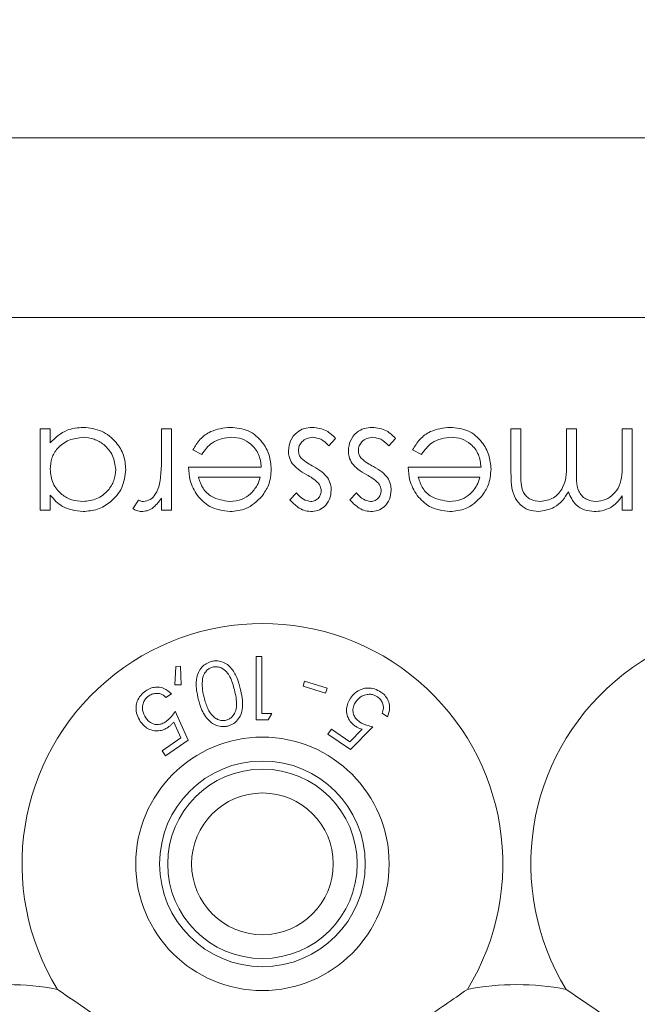
# Model space of a CAD drawing. Units: millimetres. Extents: x 11 to 415, y 5 to 292.
# Drawn here: x 140 to 142, y 91 to 94 of the extents above; entities that cross this region are included whole.
import ezdxf

# ---------------------------------------------------------------- set-up
doc = ezdxf.new("R2010")
doc.units = ezdxf.units.MM
doc.styles.add('SLDTEXTSTYLE0', font='TXT', dxfattribs={"width": 0.75})
doc.dimstyles.new('SLDDIMSTYLE0', dxfattribs={"dimtxt": 3.5, "dimasz": 3.302, "dimexe": 0, "dimexo": 0.0625, "dimgap": 0.875, "dimtad": 1, "dimlfac": 10, "dimrnd": 1e-09, "dimzin": 12, "dimdsep": 46, "dimtxsty": 'SLDTEXTSTYLE0', "dimsah": 1, "dimcen": 0.09, "dimadec": 0, "dimazin": 3, "dimtfac": 1, "dimtofl": 0, "dimtmove": 0, "dimatfit": 3, "dimfxl": 1, "dimfrac": 2, "dimtolj": 1, "dimtzin": 12, "dimarcsym": 0})

# ---------------------------------------------------------------- blocks, each defined once
blk = doc.blocks.new('_D_4')
at = {"color": 7, "linetype": 'Continuous', "lineweight": 0}
for p, q in [((100.2074, 102.1016), (168.7503, 102.1016)), ((167.7503, 102.1016), (167.7503, 80.5561)), ((99.1073, 80.5561), (168.7503, 80.5561))]:
    blk.add_line(p, q, dxfattribs=at)
for points in [[(167.7503, 102.1016), (167.2423, 98.7996), (168.2583, 98.7996)], [(167.7503, 80.5561), (168.2583, 83.8581), (167.2423, 83.8581)]]:
    blk.add_solid(points, dxfattribs=at)
at = {"color": 7, "linetype": 'Continuous', "lineweight": 0, "insert": (163.2386, 84.2913), "char_height": 3.5, "attachment_point": 1, "rotation": 90, "style": 'SLDTEXTSTYLE0'}
blk.add_mtext('215,45', dxfattribs=at)

msp = doc.modelspace()

# ---------------------------------------------------------------- linework, layer by layer
at = {"color": 7, "linetype": 'Continuous', "lineweight": 15}
for p, q in [((130.4374, 93.914), (149.7374, 93.914)), ((149.7374, 93.3483), (130.4374, 93.3483)), ((140.1883, 92.7425), (140.1883, 92.9983)), ((140.1883, 92.9983), (140.2198, 92.9983)), ((140.2198, 92.9983), (140.2198, 92.9541)), ((140.5698, 92.9123), (140.5698, 92.9983)), ((140.5698, 92.9983), (140.6012, 92.9983)), ((140.6012, 92.9983), (140.6012, 92.7425)), ((141.6691, 92.8598), (141.6691, 92.9983)), ((141.6691, 92.9983), (141.7005, 92.9983)), ((141.7005, 92.9983), (141.7005, 92.8596)), ((141.8441, 92.8988), (141.8441, 92.9983)), ((141.8441, 92.9983), (141.8755, 92.9983)), ((141.8755, 92.9983), (141.8755, 92.8682)), ((142.0191, 92.8907), (142.0191, 92.9983)), ((142.0191, 92.9983), (142.0505, 92.9983)), ((142.0505, 92.9983), (142.0505, 92.7425)), ((141.1172, 92.9682), (141.0964, 92.9445)), ((141.3056, 92.9682), (141.2848, 92.9445)), ((140.6964, 92.9175), (140.6685, 92.9322)), ((141.3874, 92.9175), (141.3595, 92.9322)), ((140.655, 92.8772), (140.8839, 92.8772)), ((141.346, 92.8772), (141.5749, 92.8772)), ((140.8806, 92.8457), (140.6864, 92.8457)), ((141.5716, 92.8457), (141.3774, 92.8457)), ((140.9736, 92.7744), (140.9949, 92.7964)), ((141.1621, 92.7744), (141.1834, 92.7964)), ((140.2198, 92.7899), (140.2198, 92.7425)), ((140.48, 92.7468), (140.4973, 92.774)), ((140.5698, 92.7425), (140.5698, 92.7802)), ((142.0191, 92.7425), (142.0191, 92.787)), ((140.2198, 92.7425), (140.1883, 92.7425)), ((140.6012, 92.7425), (140.5698, 92.7425)), ((142.0505, 92.7425), (142.0191, 92.7425)), ((140.8679, 92.2822), (140.8679, 92.0822)), ((140.8859, 92.2822), (140.8679, 92.2822)), ((140.8859, 92.1027), (140.8859, 92.2822)), ((140.6155, 92.2507), (140.6119, 92.1928)), ((140.63, 92.2511), (140.6155, 92.2507)), ((140.6321, 92.1926), (140.63, 92.2511)), ((140.6119, 92.1928), (140.6321, 92.1926)), ((141.0201, 92.2047), (141.0152, 92.189)), ((141.0152, 92.189), (141.0861, 92.1667)), ((141.0911, 92.1825), (141.0201, 92.2047)), ((141.0861, 92.1667), (141.0911, 92.1825)), ((140.584, 92.1532), (140.6009, 92.1648)), ((140.6539, 92.0186), (140.6134, 92.1103)), ((140.9049, 92.0822), (140.9167, 92.1027)), ((141.2638, 92.1037), (141.2806, 92.0922)), ((140.6082, 92.0758), (140.6307, 92.0256)), ((141.1041, 92.0533), (141.0935, 92.0377)), ((141.1625, 92.0138), (141.1041, 92.0533)), ((141.2009, 92.0529), (141.1625, 92.0138)), ((141.1645, 91.9897), (141.2348, 92.0608)), ((140.6307, 92.0256), (140.5723, 91.9856)), ((141.0935, 92.0377), (141.1645, 91.9897)), ((140.583, 91.97), (140.6539, 92.0186)), ((140.5723, 91.9856), (140.583, 91.97))]:
    msp.add_line(p, q, dxfattribs=at)
for radius in [0.3985, 0.3235, 0.2979, 0.2229]:
    msp.add_circle((140.8874, 91.6297), radius, dxfattribs=at)
for centre, radius, start, end in [((140.8874, 91.6297), 0.756, 328.515, 211.485), ((142.4874, 91.6297), 0.756, 328.515, 211.485), ((140.0874, 90.4297), 0.82, 79.0827, 100.9173), ((141.6874, 90.4297), 0.82, 79.0827, 100.9173)]:
    msp.add_arc(centre, radius, start, end, dxfattribs=at)
for points, knots in [([(140.2198, 92.9541), (140.2363, 92.9698), (140.266, 92.998), (140.3064, 93.0013), (140.3242, 93.0028)], [0, 0, 0, 0, 0.558725, 1, 1, 1, 1]), ([(140.3242, 93.0028), (140.3439, 93.0005), (140.3832, 92.9959), (140.4266, 92.9597), (140.4536, 92.9161), (140.4563, 92.8852), (140.4576, 92.8697)], [0, 0, 0, 0, 0.279574, 0.559348, 0.779596, 1, 1, 1, 1]), ([(140.6685, 92.9322), (140.6756, 92.9437), (140.6899, 92.9668), (140.7301, 92.9966), (140.7652, 93.0005), (140.7866, 93.0028)], [0, 0, 0, 0, 0.2808929, 0.5613211, 1, 1, 1, 1]), ([(140.7866, 93.0028), (140.8061, 93.001), (140.8449, 92.9976), (140.8867, 92.9602), (140.9112, 92.9166), (140.9139, 92.8863), (140.9153, 92.8711)], [0, 0, 0, 0, 0.279864, 0.558814, 0.77942, 1, 1, 1, 1]), ([(140.9691, 92.9289), (140.9704, 92.9399), (140.9729, 92.9619), (140.9933, 92.9863), (141.0181, 93.0008), (141.0354, 93.0021), (141.0441, 93.0028)], [0, 0, 0, 0, 0.279583, 0.559255, 0.779512, 1, 1, 1, 1]), ([(141.0441, 93.0028), (141.0599, 93.0007), (141.0883, 92.997), (141.1083, 92.977), (141.1172, 92.9682)], [0, 0, 0, 0, 0.559282, 1, 1, 1, 1]), ([(141.1576, 92.9289), (141.1588, 92.9399), (141.1613, 92.9619), (141.1818, 92.9863), (141.2066, 93.0008), (141.2239, 93.0021), (141.2325, 93.0028)], [0, 0, 0, 0, 0.279583, 0.559255, 0.779512, 1, 1, 1, 1]), ([(141.2325, 93.0028), (141.2484, 93.0007), (141.2767, 92.997), (141.2968, 92.977), (141.3056, 92.9682)], [0, 0, 0, 0, 0.5592817, 1, 1, 1, 1]), ([(141.3595, 92.9322), (141.3667, 92.9437), (141.381, 92.9668), (141.4211, 92.9966), (141.4562, 93.0005), (141.4776, 93.0028)], [0, 0, 0, 0, 0.280893, 0.561321, 1, 1, 1, 1]), ([(141.4776, 93.0028), (141.4971, 93.001), (141.536, 92.9976), (141.5777, 92.9602), (141.6022, 92.9166), (141.6049, 92.8863), (141.6063, 92.8711)], [0, 0, 0, 0, 0.279864, 0.558814, 0.77942, 1, 1, 1, 1]), ([(140.3231, 92.9714), (140.3081, 92.9695), (140.2782, 92.9658), (140.2431, 92.9403), (140.2228, 92.9064), (140.2208, 92.8828), (140.2198, 92.871)], [0, 0, 0, 0, 0.2797731, 0.5594151, 0.7795826, 1, 1, 1, 1]), ([(140.4262, 92.8701), (140.424, 92.885), (140.4196, 92.9148), (140.3923, 92.9483), (140.3584, 92.9679), (140.3349, 92.9702), (140.3231, 92.9714)], [0, 0, 0, 0, 0.2793777, 0.5590946, 0.7795548, 1, 1, 1, 1]), ([(140.7905, 92.9714), (140.78, 92.9705), (140.7588, 92.9687), (140.7229, 92.9535), (140.7064, 92.9312), (140.6964, 92.9175)], [0, 0, 0, 0, 0.280506, 0.561031, 1, 1, 1, 1]), ([(140.8839, 92.8772), (140.8822, 92.891), (140.879, 92.9187), (140.8542, 92.95), (140.8232, 92.9687), (140.8014, 92.9705), (140.7905, 92.9714)], [0, 0, 0, 0, 0.279919, 0.559364, 0.779533, 1, 1, 1, 1]), ([(141.0457, 92.9714), (141.0393, 92.9707), (141.0266, 92.9695), (141.012, 92.9587), (141.0021, 92.9452), (141.0011, 92.9352), (141.0005, 92.9302)], [0, 0, 0, 0, 0.279971, 0.559694, 0.779916, 1, 1, 1, 1]), ([(141.0964, 92.9445), (141.0884, 92.9526), (141.0742, 92.967), (141.0544, 92.9701), (141.0457, 92.9714)], [0, 0, 0, 0, 0.560833, 1, 1, 1, 1]), ([(141.2341, 92.9714), (141.2278, 92.9707), (141.215, 92.9695), (141.2004, 92.9587), (141.1906, 92.9452), (141.1895, 92.9352), (141.189, 92.9302)], [0, 0, 0, 0, 0.279971, 0.559694, 0.779916, 1, 1, 1, 1]), ([(141.2848, 92.9445), (141.2769, 92.9526), (141.2627, 92.967), (141.2429, 92.9701), (141.2341, 92.9714)], [0, 0, 0, 0, 0.560833, 1, 1, 1, 1]), ([(141.4816, 92.9714), (141.471, 92.9705), (141.4498, 92.9687), (141.4139, 92.9535), (141.3974, 92.9312), (141.3874, 92.9175)], [0, 0, 0, 0, 0.280506, 0.561031, 1, 1, 1, 1]), ([(141.5749, 92.8772), (141.5733, 92.891), (141.57, 92.9187), (141.5453, 92.95), (141.5143, 92.9687), (141.4925, 92.9705), (141.4816, 92.9714)], [0, 0, 0, 0, 0.279919, 0.559364, 0.779533, 1, 1, 1, 1]), ([(140.981, 92.8893), (140.9772, 92.8963), (140.9703, 92.9086), (140.9695, 92.9227), (140.9691, 92.9289)], [0, 0, 0, 0, 0.5595648, 1, 1, 1, 1]), ([(141.0005, 92.9302), (141.001, 92.9252), (141.0018, 92.9163), (141.0069, 92.909), (141.0091, 92.9058)], [0, 0, 0, 0, 0.559651, 1, 1, 1, 1]), ([(141.1695, 92.8893), (141.1657, 92.8963), (141.1588, 92.9086), (141.1579, 92.9227), (141.1576, 92.9289)], [0, 0, 0, 0, 0.559565, 1, 1, 1, 1]), ([(141.189, 92.9302), (141.1895, 92.9252), (141.1903, 92.9163), (141.1954, 92.909), (141.1976, 92.9058)], [0, 0, 0, 0, 0.559651, 1, 1, 1, 1]), ([(140.5641, 92.8246), (140.5662, 92.8409), (140.5699, 92.87), (140.5698, 92.8994), (140.5698, 92.9123)], [0, 0, 0, 0, 0.559637, 1, 1, 1, 1]), ([(141.0271, 92.8535), (141.0174, 92.8589), (141.0002, 92.8685), (140.9869, 92.883), (140.981, 92.8893)], [0, 0, 0, 0, 0.560664, 1, 1, 1, 1]), ([(141.0091, 92.9058), (141.0158, 92.9001), (141.0278, 92.8899), (141.0418, 92.8827), (141.0479, 92.8795)], [0, 0, 0, 0, 0.559093, 1, 1, 1, 1]), ([(141.2156, 92.8535), (141.2059, 92.8589), (141.1887, 92.8685), (141.1753, 92.883), (141.1695, 92.8893)], [0, 0, 0, 0, 0.560664, 1, 1, 1, 1]), ([(141.1976, 92.9058), (141.2043, 92.9001), (141.2163, 92.8899), (141.2302, 92.8827), (141.2364, 92.8795)], [0, 0, 0, 0, 0.559093, 1, 1, 1, 1]), ([(141.7612, 92.7695), (141.7757, 92.7719), (141.7975, 92.7755), (141.8199, 92.7948), (141.8446, 92.8311), (141.8443, 92.8688), (141.8441, 92.8988)], [0, 0, 0, 0, 0.2487713, 0.3744894, 0.5002335, 1, 1, 1, 1]), ([(141.9364, 92.7695), (141.9467, 92.7708), (141.9673, 92.7734), (141.9933, 92.792), (142.0186, 92.8302), (142.0189, 92.8657), (142.0191, 92.8907)], [0, 0, 0, 0, 0.186539, 0.373342, 0.560136, 1, 1, 1, 1]), ([(140.2198, 92.871), (140.2214, 92.8558), (140.2248, 92.8255), (140.253, 92.7921), (140.2871, 92.7723), (140.3109, 92.7704), (140.3228, 92.7695)], [0, 0, 0, 0, 0.279651, 0.559215, 0.779501, 1, 1, 1, 1]), ([(140.3228, 92.7695), (140.3378, 92.7712), (140.3678, 92.7747), (140.4018, 92.8014), (140.4223, 92.8348), (140.4249, 92.8583), (140.4262, 92.8701)], [0, 0, 0, 0, 0.279753, 0.559267, 0.77973, 1, 1, 1, 1]), ([(140.4576, 92.8697), (140.4551, 92.8501), (140.4503, 92.8109), (140.4132, 92.7683), (140.3695, 92.742), (140.3386, 92.7394), (140.3232, 92.738)], [0, 0, 0, 0, 0.279409, 0.559215, 0.779552, 1, 1, 1, 1]), ([(140.6828, 92.7884), (140.6737, 92.8038), (140.6574, 92.8313), (140.6558, 92.8631), (140.655, 92.8772)], [0, 0, 0, 0, 0.5588968, 1, 1, 1, 1]), ([(140.9153, 92.8711), (140.9137, 92.8537), (140.9109, 92.8227), (140.8935, 92.797), (140.8858, 92.7857)], [0, 0, 0, 0, 0.559427, 1, 1, 1, 1]), ([(141.0479, 92.8795), (141.0572, 92.8743), (141.0739, 92.865), (141.0865, 92.8508), (141.092, 92.8445)], [0, 0, 0, 0, 0.560659, 1, 1, 1, 1]), ([(141.2364, 92.8795), (141.2457, 92.8743), (141.2623, 92.865), (141.2749, 92.8508), (141.2805, 92.8445)], [0, 0, 0, 0, 0.560659, 1, 1, 1, 1]), ([(141.3739, 92.7884), (141.3648, 92.8038), (141.3485, 92.8313), (141.3468, 92.8631), (141.346, 92.8772)], [0, 0, 0, 0, 0.558897, 1, 1, 1, 1]), ([(141.6063, 92.8711), (141.6047, 92.8537), (141.602, 92.8227), (141.5845, 92.797), (141.5768, 92.7857)], [0, 0, 0, 0, 0.559427, 1, 1, 1, 1]), ([(141.7557, 92.738), (141.7451, 92.739), (141.7239, 92.7409), (141.6962, 92.7587), (141.6699, 92.7978), (141.6694, 92.8342), (141.6691, 92.8598)], [0, 0, 0, 0, 0.186916, 0.37357, 0.56028, 1, 1, 1, 1]), ([(141.7005, 92.8596), (141.6998, 92.8378), (141.6988, 92.8105), (141.7177, 92.785), (141.7348, 92.7724), (141.7506, 92.7706), (141.7612, 92.7695)], [0, 0, 0, 0, 0.4994784, 0.6249685, 0.7505639, 1, 1, 1, 1]), ([(141.8755, 92.8682), (141.8745, 92.8452), (141.8732, 92.8164), (141.8909, 92.7877), (141.9083, 92.773), (141.9252, 92.7709), (141.9364, 92.7695)], [0, 0, 0, 0, 0.50046, 0.625876, 0.751308, 1, 1, 1, 1]), ([(140.6864, 92.8457), (140.6902, 92.8337), (140.6979, 92.8096), (140.7321, 92.7774), (140.7645, 92.7725), (140.7842, 92.7695)], [0, 0, 0, 0, 0.281329, 0.561574, 1, 1, 1, 1]), ([(140.8501, 92.7934), (140.8578, 92.8021), (140.8714, 92.8175), (140.8778, 92.8371), (140.8806, 92.8457)], [0, 0, 0, 0, 0.558814, 1, 1, 1, 1]), ([(141.0636, 92.8271), (141.0574, 92.8328), (141.0462, 92.843), (141.033, 92.8503), (141.0271, 92.8535)], [0, 0, 0, 0, 0.5590187, 1, 1, 1, 1]), ([(141.0723, 92.8039), (141.0717, 92.8086), (141.0707, 92.8171), (141.0658, 92.824), (141.0636, 92.8271)], [0, 0, 0, 0, 0.559054, 1, 1, 1, 1]), ([(141.092, 92.8445), (141.0958, 92.8377), (141.1026, 92.8253), (141.1034, 92.8113), (141.1037, 92.8051)], [0, 0, 0, 0, 0.559564, 1, 1, 1, 1]), ([(141.2521, 92.8271), (141.2458, 92.8328), (141.2347, 92.843), (141.2214, 92.8503), (141.2156, 92.8535)], [0, 0, 0, 0, 0.559019, 1, 1, 1, 1]), ([(141.2608, 92.8039), (141.2602, 92.8086), (141.2592, 92.8171), (141.2543, 92.824), (141.2521, 92.8271)], [0, 0, 0, 0, 0.559054, 1, 1, 1, 1]), ([(141.2805, 92.8445), (141.2843, 92.8377), (141.2911, 92.8253), (141.2919, 92.8113), (141.2922, 92.8051)], [0, 0, 0, 0, 0.559564, 1, 1, 1, 1]), ([(141.3774, 92.8457), (141.3813, 92.8337), (141.3889, 92.8096), (141.4232, 92.7774), (141.4555, 92.7725), (141.4753, 92.7695)], [0, 0, 0, 0, 0.2813287, 0.5615738, 1, 1, 1, 1]), ([(141.5412, 92.7934), (141.5488, 92.8021), (141.5624, 92.8175), (141.5688, 92.8371), (141.5716, 92.8457)], [0, 0, 0, 0, 0.558814, 1, 1, 1, 1]), ([(140.5133, 92.7695), (140.5207, 92.771), (140.5356, 92.7742), (140.5546, 92.7949), (140.5605, 92.8133), (140.5641, 92.8246)], [0, 0, 0, 0, 0.278474, 0.558824, 1, 1, 1, 1]), ([(140.9949, 92.7964), (141.0017, 92.7887), (141.0137, 92.775), (141.0313, 92.7711), (141.0391, 92.7695)], [0, 0, 0, 0, 0.562076, 1, 1, 1, 1]), ([(141.1037, 92.8051), (141.1028, 92.7954), (141.1009, 92.7758), (141.0839, 92.7533), (141.0621, 92.7399), (141.0468, 92.7387), (141.0391, 92.738)], [0, 0, 0, 0, 0.279958, 0.559516, 0.779625, 1, 1, 1, 1]), ([(141.0391, 92.7695), (141.0441, 92.7701), (141.054, 92.7714), (141.0646, 92.7811), (141.0713, 92.7922), (141.072, 92.8), (141.0723, 92.8039)], [0, 0, 0, 0, 0.279211, 0.559013, 0.779519, 1, 1, 1, 1]), ([(141.1834, 92.7964), (141.1901, 92.7887), (141.2021, 92.775), (141.2198, 92.7711), (141.2275, 92.7695)], [0, 0, 0, 0, 0.562076, 1, 1, 1, 1]), ([(141.2922, 92.8051), (141.2913, 92.7954), (141.2894, 92.7758), (141.2724, 92.7533), (141.2506, 92.7399), (141.2352, 92.7387), (141.2275, 92.738)], [0, 0, 0, 0, 0.279958, 0.559516, 0.779625, 1, 1, 1, 1]), ([(141.2275, 92.7695), (141.2325, 92.7701), (141.2425, 92.7714), (141.253, 92.7811), (141.2597, 92.7922), (141.2604, 92.8), (141.2608, 92.8039)], [0, 0, 0, 0, 0.279211, 0.559013, 0.779519, 1, 1, 1, 1]), ([(141.8495, 92.7998), (141.8437, 92.7905), (141.8321, 92.7718), (141.8014, 92.7454), (141.773, 92.7408), (141.7557, 92.738)], [0, 0, 0, 0, 0.28126, 0.562071, 1, 1, 1, 1]), ([(141.9309, 92.738), (141.9207, 92.7391), (141.9002, 92.7412), (141.8668, 92.7599), (141.8561, 92.7847), (141.8495, 92.7998)], [0, 0, 0, 0, 0.280857, 0.561564, 1, 1, 1, 1]), ([(140.3232, 92.738), (140.3002, 92.7407), (140.2589, 92.7453), (140.2317, 92.7762), (140.2198, 92.7899)], [0, 0, 0, 0, 0.558999, 1, 1, 1, 1]), ([(140.4973, 92.774), (140.5001, 92.7727), (140.5052, 92.7703), (140.5108, 92.7697), (140.5133, 92.7695)], [0, 0, 0, 0, 0.560396, 1, 1, 1, 1]), ([(140.5698, 92.7802), (140.561, 92.7682), (140.5487, 92.7514), (140.5247, 92.7396), (140.5131, 92.7386), (140.5074, 92.738)], [0, 0, 0, 0, 0.5587925, 0.7794606, 1, 1, 1, 1]), ([(140.7858, 92.738), (140.7631, 92.7407), (140.7225, 92.7454), (140.695, 92.7752), (140.6828, 92.7884)], [0, 0, 0, 0, 0.558952, 1, 1, 1, 1]), ([(140.7842, 92.7695), (140.7978, 92.7707), (140.822, 92.7728), (140.8415, 92.7871), (140.8501, 92.7934)], [0, 0, 0, 0, 0.559487, 1, 1, 1, 1]), ([(140.8858, 92.7857), (140.8701, 92.7703), (140.842, 92.7426), (140.803, 92.7394), (140.7858, 92.738)], [0, 0, 0, 0, 0.558578, 1, 1, 1, 1]), ([(141.0391, 92.738), (141.0319, 92.7389), (141.0175, 92.7405), (140.9947, 92.7534), (140.9816, 92.7665), (140.9736, 92.7744)], [0, 0, 0, 0, 0.279554, 0.559733, 1, 1, 1, 1]), ([(141.2275, 92.738), (141.2204, 92.7389), (141.206, 92.7405), (141.1832, 92.7534), (141.1701, 92.7665), (141.1621, 92.7744)], [0, 0, 0, 0, 0.279554, 0.559733, 1, 1, 1, 1]), ([(141.4769, 92.738), (141.4541, 92.7407), (141.4135, 92.7454), (141.386, 92.7752), (141.3739, 92.7884)], [0, 0, 0, 0, 0.558952, 1, 1, 1, 1]), ([(141.4753, 92.7695), (141.4888, 92.7707), (141.5131, 92.7728), (141.5326, 92.7871), (141.5412, 92.7934)], [0, 0, 0, 0, 0.559487, 1, 1, 1, 1]), ([(141.5768, 92.7857), (141.5611, 92.7703), (141.533, 92.7426), (141.4941, 92.7394), (141.4769, 92.738)], [0, 0, 0, 0, 0.558578, 1, 1, 1, 1]), ([(142.0191, 92.787), (142.0135, 92.7793), (142.0034, 92.7655), (141.9897, 92.7555), (141.9836, 92.751)], [0, 0, 0, 0, 0.56013, 1, 1, 1, 1]), ([(140.5074, 92.738), (140.5019, 92.7387), (140.4922, 92.7399), (140.4837, 92.7447), (140.48, 92.7468)], [0, 0, 0, 0, 0.559279, 1, 1, 1, 1]), ([(141.9836, 92.751), (141.9742, 92.7469), (141.9573, 92.7394), (141.939, 92.7385), (141.9309, 92.738)], [0, 0, 0, 0, 0.559743, 1, 1, 1, 1]), ([(140.8177, 92.1813), (140.8145, 92.1928), (140.8081, 92.2159), (140.793, 92.2427), (140.7739, 92.2597), (140.7569, 92.2672), (140.7402, 92.2689), (140.7309, 92.2671), (140.727, 92.2663)], [0, 0, 0, 0, 0.28079, 0.563499, 0.695331, 0.828462, 0.929454, 1, 1, 1, 1]), ([(140.727, 92.2663), (140.7213, 92.2643), (140.7098, 92.2603), (140.6953, 92.2478), (140.683, 92.2279), (140.6758, 92.1926), (140.6818, 92.1654), (140.6857, 92.1479)], [0, 0, 0, 0, 0.108456, 0.217346, 0.353806, 0.581655, 1, 1, 1, 1]), ([(140.7308, 92.2487), (140.727, 92.2473), (140.7193, 92.2446), (140.7102, 92.2364), (140.7017, 92.2239), (140.6991, 92.2126), (140.6985, 92.2052), (140.6984, 92.2044)], [0, 0, 0, 0, 0.182869, 0.366317, 0.573109, 0.95454, 1, 1, 1, 1]), ([(140.7993, 92.1771), (140.7956, 92.1909), (140.7902, 92.2108), (140.7754, 92.2341), (140.7616, 92.2451), (140.7473, 92.2497), (140.7377, 92.25), (140.7325, 92.249), (140.7308, 92.2487)], [0, 0, 0, 0, 0.419883, 0.600364, 0.78276, 0.880732, 0.961211, 1, 1, 1, 1]), ([(140.6009, 92.1648), (140.5938, 92.1711), (140.5824, 92.1814), (140.5605, 92.1862), (140.5424, 92.185), (140.5292, 92.1798), (140.5225, 92.1754), (140.5208, 92.1743)], [0, 0, 0, 0, 0.360858, 0.578725, 0.758836, 0.939745, 1, 1, 1, 1]), ([(140.6984, 92.2044), (140.6982, 92.1975), (140.6978, 92.1853), (140.7002, 92.1682), (140.7025, 92.158), (140.7037, 92.1529)], [0, 0, 0, 0, 0.388758, 0.693669, 1, 1, 1, 1]), ([(140.7731, 92.0814), (140.7769, 92.0828), (140.7845, 92.0855), (140.7944, 92.0944), (140.8036, 92.1088), (140.8086, 92.1379), (140.8031, 92.1612), (140.7993, 92.1771)], [0, 0, 0, 0, 0.088957, 0.178173, 0.311432, 0.529628, 1, 1, 1, 1]), ([(140.7784, 92.0632), (140.7837, 92.065), (140.7943, 92.0686), (140.808, 92.0799), (140.8203, 92.0978), (140.8285, 92.1333), (140.8221, 92.1619), (140.8177, 92.1813)], [0, 0, 0, 0, 0.097802, 0.1955, 0.329653, 0.544523, 1, 1, 1, 1]), ([(141.2602, 92.1699), (141.2537, 92.1737), (141.2404, 92.1814), (141.2191, 92.1839), (141.1972, 92.1796), (141.1779, 92.1686), (141.1684, 92.1565), (141.1642, 92.1511)], [0, 0, 0, 0, 0.180091, 0.362195, 0.523798, 0.78753, 1, 1, 1, 1]), ([(140.5208, 92.1743), (140.515, 92.1697), (140.5032, 92.1603), (140.493, 92.1419), (140.4887, 92.1204), (140.4914, 92.0979), (140.4993, 92.0842), (140.5031, 92.0777)], [0, 0, 0, 0, 0.176488, 0.35433, 0.513279, 0.767364, 1, 1, 1, 1]), ([(140.5204, 92.0885), (140.5162, 92.0962), (140.5094, 92.1086), (140.5104, 92.1286), (140.5152, 92.1426), (140.5224, 92.1524), (140.528, 92.1566), (140.5303, 92.1584)], [0, 0, 0, 0, 0.369981, 0.59572, 0.769475, 0.906399, 1, 1, 1, 1]), ([(140.5303, 92.1584), (140.5342, 92.1606), (140.5421, 92.165), (140.5552, 92.1666), (140.5686, 92.1647), (140.5778, 92.159), (140.5826, 92.1545), (140.584, 92.1532)], [0, 0, 0, 0, 0.202286, 0.405386, 0.615512, 0.889368, 1, 1, 1, 1]), ([(140.6857, 92.1479), (140.689, 92.1363), (140.6964, 92.1101), (140.7145, 92.0817), (140.738, 92.066), (140.7552, 92.061), (140.7696, 92.0612), (140.7766, 92.0628), (140.7784, 92.0632)], [0, 0, 0, 0, 0.276639, 0.624899, 0.748183, 0.87237, 0.96767, 1, 1, 1, 1]), ([(140.7037, 92.1529), (140.7071, 92.141), (140.7133, 92.1196), (140.7278, 92.097), (140.743, 92.0851), (140.7552, 92.0807), (140.7659, 92.0799), (140.7714, 92.0811), (140.7731, 92.0814)], [0, 0, 0, 0, 0.356566, 0.645069, 0.759802, 0.875294, 0.960898, 1, 1, 1, 1]), ([(141.1642, 92.1511), (141.1586, 92.1404), (141.1501, 92.1241), (141.1525, 92.099), (141.1598, 92.0815), (141.1701, 92.0697), (141.1774, 92.0644), (141.1795, 92.0629)], [0, 0, 0, 0, 0.396087, 0.60197, 0.767822, 0.934768, 1, 1, 1, 1]), ([(141.1806, 92.139), (141.1864, 92.146), (141.1956, 92.1569), (141.2149, 92.163), (141.2292, 92.1634), (141.2406, 92.1604), (141.2464, 92.1568), (141.2489, 92.1553)], [0, 0, 0, 0, 0.383735, 0.605647, 0.773883, 0.904484, 1, 1, 1, 1]), ([(141.2489, 92.1553), (141.2524, 92.1525), (141.2593, 92.1468), (141.2658, 92.135), (141.2689, 92.1214), (141.2667, 92.111), (141.2644, 92.1051), (141.2638, 92.1037)], [0, 0, 0, 0, 0.202294, 0.404927, 0.630871, 0.909929, 1, 1, 1, 1]), ([(141.2806, 92.0922), (141.2839, 92.1011), (141.2892, 92.1153), (141.2859, 92.1373), (141.2783, 92.1535), (141.2687, 92.1639), (141.2621, 92.1686), (141.2602, 92.1699)], [0, 0, 0, 0, 0.358591, 0.577651, 0.754334, 0.931202, 1, 1, 1, 1]), ([(141.1937, 92.0757), (141.1897, 92.0788), (141.1817, 92.0849), (141.174, 92.0978), (141.171, 92.1126), (141.1734, 92.127), (141.1783, 92.1353), (141.1806, 92.139)], [0, 0, 0, 0, 0.176697, 0.354918, 0.550067, 0.799811, 1, 1, 1, 1]), ([(140.5844, 92.0775), (140.58, 92.0749), (140.5714, 92.0697), (140.5566, 92.0672), (140.5415, 92.0698), (140.529, 92.0774), (140.523, 92.0851), (140.5204, 92.0885)], [0, 0, 0, 0, 0.175945, 0.35356, 0.549564, 0.802537, 1, 1, 1, 1]), ([(140.6134, 92.1103), (140.6095, 92.1046), (140.6036, 92.0958), (140.5937, 92.0847), (140.5875, 92.0799), (140.5844, 92.0775)], [0, 0, 0, 0, 0.486902, 0.739663, 1, 1, 1, 1]), ([(140.8679, 92.0822), (140.874, 92.0822), (140.8864, 92.0822), (140.8987, 92.0822), (140.9049, 92.0822)], [0, 0, 0, 0, 0.495522, 1, 1, 1, 1]), ([(140.9167, 92.1027), (140.9122, 92.1027), (140.9019, 92.1027), (140.8917, 92.1027), (140.8859, 92.1027)], [0, 0, 0, 0, 0.438543, 1, 1, 1, 1]), ([(140.5031, 92.0777), (140.5105, 92.069), (140.5221, 92.0553), (140.5458, 92.0479), (140.5643, 92.0478), (140.5796, 92.0524), (140.5877, 92.0574), (140.5911, 92.0596)], [0, 0, 0, 0, 0.373512, 0.58807, 0.757738, 0.898393, 1, 1, 1, 1]), ([(140.5911, 92.0596), (140.5927, 92.0607), (140.5967, 92.0637), (140.6025, 92.0692), (140.6063, 92.0736), (140.6082, 92.0758)], [0, 0, 0, 0, 0.2471785, 0.6200829, 1, 1, 1, 1]), ([(141.1795, 92.0629), (141.1812, 92.0618), (141.1854, 92.0592), (141.1926, 92.0558), (141.1981, 92.0539), (141.2009, 92.0529)], [0, 0, 0, 0, 0.2471055, 0.6201486, 1, 1, 1, 1]), ([(141.2348, 92.0608), (141.228, 92.0622), (141.2177, 92.0645), (141.2038, 92.0697), (141.1971, 92.0737), (141.1937, 92.0757)], [0, 0, 0, 0, 0.48681, 0.73972, 1, 1, 1, 1]), ([(140.7709, 90.8827), (140.7234, 90.9133), (140.6269, 90.9755), (140.4452, 91.0957), (140.3196, 91.182), (140.2427, 91.2348)], [0, 0, 0, 0, 0.273077, 0.555049, 1, 1, 1, 1]), ([(141.5321, 91.2348), (141.4856, 91.2028), (141.3911, 91.1376), (141.2102, 91.0161), (141.0822, 90.9334), (141.0039, 90.8827)], [0, 0, 0, 0, 0.273077, 0.555049, 1, 1, 1, 1]), ([(142.3709, 90.8827), (142.3234, 90.9133), (142.2269, 90.9755), (142.0452, 91.0957), (141.9196, 91.182), (141.8427, 91.2348)], [0, 0, 0, 0, 0.273077, 0.555049, 1, 1, 1, 1])]:
    msp.add_open_spline(points, degree=3, knots=knots, dxfattribs=at)

# ---------------------------------------------------------------- dimensions: what is measured, and where the dimension line sits
at = {"color": 7, "linetype": 'Continuous', "lineweight": 0}
dim = msp.add_linear_dim(base=(167.75034, 80.55612), p1=(99.20741, 102.10159), p2=(98.10728, 80.55612), angle=90, dimstyle='SLDDIMSTYLE0', dxfattribs=at)
dim.commit()
dim.dimension.update_dxf_attribs({"geometry": '_D_4', "text_midpoint": (167.75034, 91.40311), "dimtype": 160})

doc.saveas('drawing.dxf')
